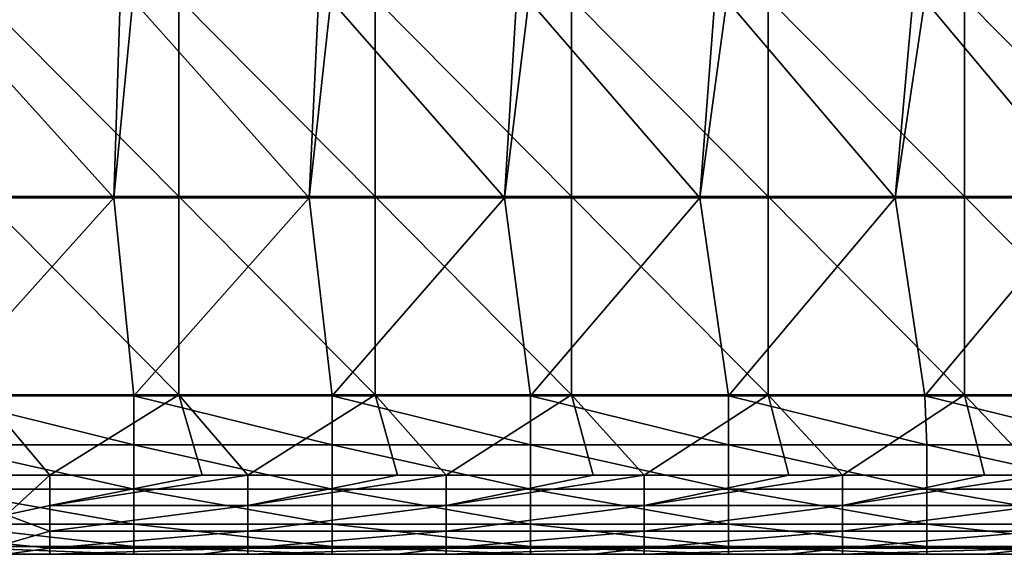
# Model space of a CAD drawing. Units: millimetres. Extents: x -250 to 250, y -33 to 27.
# Drawn here: x -148 to -123, y 0 to 14 of the extents above; entities that cross this region are included whole.
import ezdxf

# ---------------------------------------------------------------- set-up
doc = ezdxf.new("R2010")
doc.units = ezdxf.units.MM
doc.header["$LTSCALE"] = 52.148148
for name, color, linetype in [('1', 7, 'CONTINUOUS'), ('109', 7, 'CONTINUOUS'), ('128', 7, 'CONTINUOUS'), ('5', 7, 'CONTINUOUS'), ('8', 7, 'CONTINUOUS')]:
    doc.layers.add(name, color=color, linetype=linetype)

msp = doc.modelspace()

# ---------------------------------------------------------------- linework, layer by layer
at = {"layer": '1', "linetype": 'Continuous'}
for points in [[(-152.271, 0, -122.115), (-149.975, 0, -126), (-147.279, 0, -122.115), (-152.271, 0, -122.115)], [(-152.271, 0, -122.115), (-147.279, 0, -122.115), (-148.629, 0, -117.11), (-152.271, 0, -122.115)], [(-152.097, 0, -82.075), (-149.558, 0, -87.08), (-147.111, 0, -82.075), (-152.097, 0, -82.075)], [(-152.097, 0, -82.075), (-147.111, 0, -82.075), (-151.006, 0, -77.07), (-152.097, 0, -82.075)], [(-151.61, 0, -107.1), (-151.132, 0, -112.105), (-146.639, 0, -107.1), (-151.61, 0, -107.1)], [(-151.61, 0, -107.1), (-146.639, 0, -107.1), (-151.407, 0, -102.095), (-151.61, 0, -107.1)], [(-151.532, 0, -22.015), (-146.564, 0, -22.015), (-148.191, 0, -22), (-151.532, 0, -22.015)], [(-146.564, 0, -22.015), (-151.532, 0, -22.015), (-148.696, 0, -27.02), (-146.564, 0, -22.015)], [(-151.407, 0, -102.095), (-146.639, 0, -107.1), (-146.443, 0, -102.095), (-151.407, 0, -102.095)], [(-151.407, 0, -102.095), (-146.443, 0, -102.095), (-149.703, 0, -97.09), (-151.407, 0, -102.095)], [(-151.132, 0, -112.105), (-148.629, 0, -117.11), (-146.177, 0, -112.105), (-151.132, 0, -112.105)], [(-151.132, 0, -112.105), (-146.177, 0, -112.105), (-146.639, 0, -107.1), (-151.132, 0, -112.105)], [(-151.006, 0, -77.07), (-147.111, 0, -82.075), (-146.055, 0, -77.07), (-151.006, 0, -77.07)], [(-151.006, 0, -77.07), (-146.055, 0, -77.07), (-149.445, 0, -72.065), (-151.006, 0, -77.07)], [(-149.975, 0, -126), (-144.97, 0, -126), (-147.279, 0, -122.115), (-149.975, 0, -126)], [(-148.484, 0, -92.085), (-149.703, 0, -97.09), (-144.712, 0, -97.09), (-148.484, 0, -92.085)], [(-149.703, 0, -97.09), (-146.443, 0, -102.095), (-144.712, 0, -97.09), (-149.703, 0, -97.09)], [(-149.558, 0, -87.08), (-144.573, 0, -87.08), (-147.111, 0, -82.075), (-149.558, 0, -87.08)], [(-144.573, 0, -87.08), (-149.558, 0, -87.08), (-148.484, 0, -92.085), (-144.573, 0, -87.08)], [(-149.445, 0, -72.065), (-146.055, 0, -77.07), (-144.464, 0, -72.065), (-149.445, 0, -72.065)], [(-149.445, 0, -72.065), (-144.464, 0, -72.065), (-149.052, 0, -67.06), (-149.445, 0, -72.065)], [(-148.822, 0, -62.055), (-149.052, 0, -67.06), (-144.084, 0, -67.06), (-148.822, 0, -62.055)], [(-149.052, 0, -67.06), (-144.464, 0, -72.065), (-144.084, 0, -67.06), (-149.052, 0, -67.06)], [(-148.822, 0, -62.055), (-143.861, 0, -62.055), (-148.696, 0, -57.05), (-148.822, 0, -62.055)], [(-143.861, 0, -62.055), (-148.822, 0, -62.055), (-144.084, 0, -67.06), (-143.861, 0, -62.055)], [(-143.739, 0, -27.02), (-146.564, 0, -22.015), (-148.696, 0, -27.02), (-143.739, 0, -27.02)], [(-143.739, 0, -27.02), (-148.696, 0, -27.02), (-143.739, 0, -32.025), (-143.739, 0, -27.02)], [(-148.696, 0, -27.02), (-148.696, 0, -32.025), (-143.739, 0, -32.025), (-148.696, 0, -27.02)], [(-148.696, 0, -57.05), (-143.861, 0, -62.055), (-143.739, 0, -57.05), (-148.696, 0, -57.05)], [(-148.696, 0, -57.05), (-143.739, 0, -57.05), (-148.696, 0, -52.045), (-148.696, 0, -57.05)], [(-148.696, 0, -52.045), (-143.739, 0, -57.05), (-143.739, 0, -52.045), (-148.696, 0, -52.045)], [(-148.696, 0, -52.045), (-143.739, 0, -52.045), (-148.696, 0, -47.04), (-148.696, 0, -52.045)], [(-148.696, 0, -47.04), (-143.739, 0, -52.045), (-143.739, 0, -47.04), (-148.696, 0, -47.04)], [(-148.696, 0, -47.04), (-143.739, 0, -47.04), (-148.696, 0, -42.035), (-148.696, 0, -47.04)], [(-148.696, 0, -42.035), (-143.739, 0, -47.04), (-143.739, 0, -42.035), (-148.696, 0, -42.035)], [(-148.696, 0, -42.035), (-143.739, 0, -42.035), (-148.696, 0, -37.03), (-148.696, 0, -42.035)], [(-148.696, 0, -37.03), (-143.739, 0, -42.035), (-143.739, 0, -37.03), (-148.696, 0, -37.03)], [(-148.696, 0, -37.03), (-143.739, 0, -37.03), (-148.696, 0, -32.025), (-148.696, 0, -37.03)], [(-148.696, 0, -32.025), (-143.739, 0, -37.03), (-143.739, 0, -32.025), (-148.696, 0, -32.025)], [(-148.629, 0, -117.11), (-147.279, 0, -122.115), (-143.675, 0, -117.11), (-148.629, 0, -117.11)], [(-148.629, 0, -117.11), (-143.675, 0, -117.11), (-146.177, 0, -112.105), (-148.629, 0, -117.11)], [(-143.535, 0, -92.085), (-144.573, 0, -87.08), (-148.484, 0, -92.085), (-143.535, 0, -92.085)], [(-143.535, 0, -92.085), (-148.484, 0, -92.085), (-144.712, 0, -97.09), (-143.535, 0, -92.085)], [(-148.191, 0, -6.99), (-143.252, 0, -6.99), (-148.191, 0, -2), (-148.191, 0, -6.99)], [(-143.252, 0, -6.99), (-148.191, 0, -6.99), (-143.252, 0, -11.995), (-143.252, 0, -6.99)], [(-148.191, 0, -2), (-143.252, 0, -6.99), (-147.099, 0, -2), (-148.191, 0, -2)], [(-148.191, 0, -6.99), (-148.191, 0, -11.995), (-143.252, 0, -11.995), (-148.191, 0, -6.99)], [(-148.191, 0, -22), (-146.564, 0, -22.015), (-148.191, 0, -17), (-148.191, 0, -22)], [(-148.191, 0, -17), (-146.564, 0, -22.015), (-143.252, 0, -17), (-148.191, 0, -17)], [(-148.191, 0, -17), (-143.252, 0, -17), (-148.191, 0, -11.995), (-148.191, 0, -17)], [(-148.191, 0, -11.995), (-143.252, 0, -17), (-143.252, 0, -11.995), (-148.191, 0, -11.995)], [(-147.279, 0, -122.115), (-144.97, 0, -126), (-142.286, 0, -122.115), (-147.279, 0, -122.115)], [(-147.279, 0, -122.115), (-142.286, 0, -122.115), (-143.675, 0, -117.11), (-147.279, 0, -122.115)], [(-147.111, 0, -82.075), (-144.573, 0, -87.08), (-142.124, 0, -82.075), (-147.111, 0, -82.075)], [(-147.111, 0, -82.075), (-142.124, 0, -82.075), (-146.055, 0, -77.07), (-147.111, 0, -82.075)], [(-147.099, 0, -2), (-143.252, 0, -6.99), (-143.252, 0, -2), (-147.099, 0, -2)], [(-146.639, 0, -107.1), (-146.177, 0, -112.105), (-141.669, 0, -107.1), (-146.639, 0, -107.1)], [(-146.639, 0, -107.1), (-141.669, 0, -107.1), (-146.443, 0, -102.095), (-146.639, 0, -107.1)], [(-146.564, 0, -22.015), (-141.596, 0, -22.015), (-143.252, 0, -17), (-146.564, 0, -22.015)], [(-141.596, 0, -22.015), (-146.564, 0, -22.015), (-143.739, 0, -27.02), (-141.596, 0, -22.015)], [(-146.443, 0, -102.095), (-141.669, 0, -107.1), (-141.478, 0, -102.095), (-146.443, 0, -102.095)], [(-146.443, 0, -102.095), (-141.478, 0, -102.095), (-144.712, 0, -97.09), (-146.443, 0, -102.095)], [(-146.177, 0, -112.105), (-143.675, 0, -117.11), (-141.222, 0, -112.105), (-146.177, 0, -112.105)], [(-146.177, 0, -112.105), (-141.222, 0, -112.105), (-141.669, 0, -107.1), (-146.177, 0, -112.105)], [(-146.055, 0, -77.07), (-142.124, 0, -82.075), (-141.104, 0, -77.07), (-146.055, 0, -77.07)], [(-146.055, 0, -77.07), (-141.104, 0, -77.07), (-144.464, 0, -72.065), (-146.055, 0, -77.07)], [(-144.97, 0, -126), (-139.965, 0, -126), (-142.286, 0, -122.115), (-144.97, 0, -126)], [(-143.535, 0, -92.085), (-144.712, 0, -97.09), (-139.722, 0, -97.09), (-143.535, 0, -92.085)], [(-144.712, 0, -97.09), (-141.478, 0, -102.095), (-139.722, 0, -97.09), (-144.712, 0, -97.09)], [(-144.573, 0, -87.08), (-139.588, 0, -87.08), (-142.124, 0, -82.075), (-144.573, 0, -87.08)], [(-139.588, 0, -87.08), (-144.573, 0, -87.08), (-143.535, 0, -92.085), (-139.588, 0, -87.08)], [(-144.464, 0, -72.065), (-141.104, 0, -77.07), (-139.482, 0, -72.065), (-144.464, 0, -72.065)], [(-144.464, 0, -72.065), (-139.482, 0, -72.065), (-144.084, 0, -67.06), (-144.464, 0, -72.065)], [(-143.861, 0, -62.055), (-144.084, 0, -67.06), (-139.116, 0, -67.06), (-143.861, 0, -62.055)], [(-144.084, 0, -67.06), (-139.482, 0, -72.065), (-139.116, 0, -67.06), (-144.084, 0, -67.06)], [(-143.861, 0, -62.055), (-138.9, 0, -62.055), (-143.739, 0, -57.05), (-143.861, 0, -62.055)], [(-138.9, 0, -62.055), (-143.861, 0, -62.055), (-139.116, 0, -67.06), (-138.9, 0, -62.055)], [(-138.783, 0, -27.02), (-141.596, 0, -22.015), (-143.739, 0, -27.02), (-138.783, 0, -27.02)], [(-138.783, 0, -27.02), (-143.739, 0, -27.02), (-138.783, 0, -32.025), (-138.783, 0, -27.02)], [(-143.739, 0, -27.02), (-143.739, 0, -32.025), (-138.783, 0, -32.025), (-143.739, 0, -27.02)], [(-143.739, 0, -57.05), (-138.9, 0, -62.055), (-138.783, 0, -57.05), (-143.739, 0, -57.05)], [(-143.739, 0, -57.05), (-138.783, 0, -57.05), (-143.739, 0, -52.045), (-143.739, 0, -57.05)], [(-143.739, 0, -52.045), (-138.783, 0, -57.05), (-138.783, 0, -52.045), (-143.739, 0, -52.045)], [(-143.739, 0, -52.045), (-138.783, 0, -52.045), (-143.739, 0, -47.04), (-143.739, 0, -52.045)], [(-143.739, 0, -47.04), (-138.783, 0, -52.045), (-138.783, 0, -47.04), (-143.739, 0, -47.04)], [(-143.739, 0, -47.04), (-138.783, 0, -47.04), (-143.739, 0, -42.035), (-143.739, 0, -47.04)], [(-143.739, 0, -42.035), (-138.783, 0, -47.04), (-138.783, 0, -42.035), (-143.739, 0, -42.035)], [(-143.739, 0, -42.035), (-138.783, 0, -42.035), (-143.739, 0, -37.03), (-143.739, 0, -42.035)], [(-143.739, 0, -37.03), (-138.783, 0, -42.035), (-138.783, 0, -37.03), (-143.739, 0, -37.03)], [(-143.739, 0, -37.03), (-138.783, 0, -37.03), (-143.739, 0, -32.025), (-143.739, 0, -37.03)], [(-143.739, 0, -32.025), (-138.783, 0, -37.03), (-138.783, 0, -32.025), (-143.739, 0, -32.025)], [(-143.675, 0, -117.11), (-142.286, 0, -122.115), (-138.721, 0, -117.11), (-143.675, 0, -117.11)], [(-143.675, 0, -117.11), (-138.721, 0, -117.11), (-141.222, 0, -112.105), (-143.675, 0, -117.11)], [(-138.585, 0, -92.085), (-139.588, 0, -87.08), (-143.535, 0, -92.085), (-138.585, 0, -92.085)], [(-138.585, 0, -92.085), (-143.535, 0, -92.085), (-139.722, 0, -97.09), (-138.585, 0, -92.085)], [(-143.252, 0, -6.99), (-138.312, 0, -6.99), (-143.252, 0, -2), (-143.252, 0, -6.99)], [(-138.312, 0, -6.99), (-143.252, 0, -6.99), (-138.312, 0, -11.995), (-138.312, 0, -6.99)], [(-143.252, 0, -2), (-138.312, 0, -6.99), (-142.094, 0, -2), (-143.252, 0, -2)], [(-143.252, 0, -6.99), (-143.252, 0, -11.995), (-138.312, 0, -11.995), (-143.252, 0, -6.99)], [(-143.252, 0, -17), (-141.596, 0, -22.015), (-138.312, 0, -17), (-143.252, 0, -17)], [(-143.252, 0, -17), (-138.312, 0, -17), (-143.252, 0, -11.995), (-143.252, 0, -17)], [(-143.252, 0, -11.995), (-138.312, 0, -17), (-138.312, 0, -11.995), (-143.252, 0, -11.995)], [(-142.286, 0, -122.115), (-139.965, 0, -126), (-137.294, 0, -122.115), (-142.286, 0, -122.115)], [(-142.286, 0, -122.115), (-137.294, 0, -122.115), (-138.721, 0, -117.11), (-142.286, 0, -122.115)], [(-142.124, 0, -82.075), (-139.588, 0, -87.08), (-137.137, 0, -82.075), (-142.124, 0, -82.075)], [(-142.124, 0, -82.075), (-137.137, 0, -82.075), (-141.104, 0, -77.07), (-142.124, 0, -82.075)], [(-142.094, 0, -2), (-138.312, 0, -6.99), (-138.312, 0, -2), (-142.094, 0, -2)], [(-141.669, 0, -107.1), (-141.222, 0, -112.105), (-136.698, 0, -107.1), (-141.669, 0, -107.1)], [(-141.669, 0, -107.1), (-136.698, 0, -107.1), (-141.478, 0, -102.095), (-141.669, 0, -107.1)], [(-141.596, 0, -22.015), (-136.627, 0, -22.015), (-138.312, 0, -17), (-141.596, 0, -22.015)], [(-136.627, 0, -22.015), (-141.596, 0, -22.015), (-138.783, 0, -27.02), (-136.627, 0, -22.015)], [(-141.478, 0, -102.095), (-136.698, 0, -107.1), (-136.514, 0, -102.095), (-141.478, 0, -102.095)], [(-141.478, 0, -102.095), (-136.514, 0, -102.095), (-139.722, 0, -97.09), (-141.478, 0, -102.095)], [(-141.222, 0, -112.105), (-138.721, 0, -117.11), (-136.267, 0, -112.105), (-141.222, 0, -112.105)], [(-141.222, 0, -112.105), (-136.267, 0, -112.105), (-136.698, 0, -107.1), (-141.222, 0, -112.105)], [(-141.104, 0, -77.07), (-137.137, 0, -82.075), (-136.153, 0, -77.07), (-141.104, 0, -77.07)], [(-141.104, 0, -77.07), (-136.153, 0, -77.07), (-139.482, 0, -72.065), (-141.104, 0, -77.07)], [(-139.965, 0, -126), (-134.96, 0, -126), (-137.294, 0, -122.115), (-139.965, 0, -126)], [(-138.585, 0, -92.085), (-139.722, 0, -97.09), (-134.732, 0, -97.09), (-138.585, 0, -92.085)], [(-139.722, 0, -97.09), (-136.514, 0, -102.095), (-134.732, 0, -97.09), (-139.722, 0, -97.09)], [(-139.588, 0, -87.08), (-134.602, 0, -87.08), (-137.137, 0, -82.075), (-139.588, 0, -87.08)], [(-134.602, 0, -87.08), (-139.588, 0, -87.08), (-138.585, 0, -92.085), (-134.602, 0, -87.08)], [(-139.482, 0, -72.065), (-136.153, 0, -77.07), (-134.501, 0, -72.065), (-139.482, 0, -72.065)], [(-139.482, 0, -72.065), (-134.501, 0, -72.065), (-139.116, 0, -67.06), (-139.482, 0, -72.065)], [(-138.9, 0, -62.055), (-139.116, 0, -67.06), (-134.147, 0, -67.06), (-138.9, 0, -62.055)], [(-139.116, 0, -67.06), (-134.501, 0, -72.065), (-134.147, 0, -67.06), (-139.116, 0, -67.06)], [(-138.9, 0, -62.055), (-133.939, 0, -62.055), (-138.783, 0, -57.05), (-138.9, 0, -62.055)], [(-133.939, 0, -62.055), (-138.9, 0, -62.055), (-134.147, 0, -67.06), (-133.939, 0, -62.055)], [(-133.826, 0, -27.02), (-136.627, 0, -22.015), (-138.783, 0, -27.02), (-133.826, 0, -27.02)], [(-133.826, 0, -27.02), (-138.783, 0, -27.02), (-133.826, 0, -32.025), (-133.826, 0, -27.02)], [(-138.783, 0, -27.02), (-138.783, 0, -32.025), (-133.826, 0, -32.025), (-138.783, 0, -27.02)], [(-138.783, 0, -57.05), (-133.939, 0, -62.055), (-133.826, 0, -57.05), (-138.783, 0, -57.05)], [(-138.783, 0, -57.05), (-133.826, 0, -57.05), (-138.783, 0, -52.045), (-138.783, 0, -57.05)], [(-138.783, 0, -52.045), (-133.826, 0, -57.05), (-133.826, 0, -52.045), (-138.783, 0, -52.045)], [(-138.783, 0, -52.045), (-133.826, 0, -52.045), (-138.783, 0, -47.04), (-138.783, 0, -52.045)], [(-138.783, 0, -47.04), (-133.826, 0, -52.045), (-133.826, 0, -47.04), (-138.783, 0, -47.04)], [(-138.783, 0, -47.04), (-133.826, 0, -47.04), (-138.783, 0, -42.035), (-138.783, 0, -47.04)], [(-138.783, 0, -42.035), (-133.826, 0, -47.04), (-133.826, 0, -42.035), (-138.783, 0, -42.035)], [(-138.783, 0, -42.035), (-133.826, 0, -42.035), (-138.783, 0, -37.03), (-138.783, 0, -42.035)], [(-138.783, 0, -37.03), (-133.826, 0, -42.035), (-133.826, 0, -37.03), (-138.783, 0, -37.03)], [(-138.783, 0, -37.03), (-133.826, 0, -37.03), (-138.783, 0, -32.025), (-138.783, 0, -37.03)], [(-138.783, 0, -32.025), (-133.826, 0, -37.03), (-133.826, 0, -32.025), (-138.783, 0, -32.025)], [(-138.721, 0, -117.11), (-137.294, 0, -122.115), (-133.766, 0, -117.11), (-138.721, 0, -117.11)], [(-138.721, 0, -117.11), (-133.766, 0, -117.11), (-136.267, 0, -112.105), (-138.721, 0, -117.11)], [(-133.636, 0, -92.085), (-134.602, 0, -87.08), (-138.585, 0, -92.085), (-133.636, 0, -92.085)], [(-133.636, 0, -92.085), (-138.585, 0, -92.085), (-134.732, 0, -97.09), (-133.636, 0, -92.085)], [(-138.312, 0, -6.99), (-133.372, 0, -6.99), (-138.312, 0, -2), (-138.312, 0, -6.99)], [(-133.372, 0, -6.99), (-138.312, 0, -6.99), (-133.372, 0, -11.995), (-133.372, 0, -6.99)], [(-138.312, 0, -2), (-133.372, 0, -6.99), (-137.089, 0, -2), (-138.312, 0, -2)], [(-138.312, 0, -6.99), (-138.312, 0, -11.995), (-133.372, 0, -11.995), (-138.312, 0, -6.99)], [(-138.312, 0, -17), (-136.627, 0, -22.015), (-133.372, 0, -17), (-138.312, 0, -17)], [(-138.312, 0, -17), (-133.372, 0, -17), (-138.312, 0, -11.995), (-138.312, 0, -17)], [(-138.312, 0, -11.995), (-133.372, 0, -17), (-133.372, 0, -11.995), (-138.312, 0, -11.995)], [(-137.294, 0, -122.115), (-134.96, 0, -126), (-132.301, 0, -122.115), (-137.294, 0, -122.115)], [(-137.294, 0, -122.115), (-132.301, 0, -122.115), (-133.766, 0, -117.11), (-137.294, 0, -122.115)], [(-137.137, 0, -82.075), (-134.602, 0, -87.08), (-132.15, 0, -82.075), (-137.137, 0, -82.075)], [(-137.137, 0, -82.075), (-132.15, 0, -82.075), (-136.153, 0, -77.07), (-137.137, 0, -82.075)], [(-137.089, 0, -2), (-133.372, 0, -6.99), (-133.372, 0, -2), (-137.089, 0, -2)], [(-136.698, 0, -107.1), (-136.267, 0, -112.105), (-131.727, 0, -107.1), (-136.698, 0, -107.1)], [(-136.698, 0, -107.1), (-131.727, 0, -107.1), (-136.514, 0, -102.095), (-136.698, 0, -107.1)], [(-136.627, 0, -22.015), (-131.659, 0, -22.015), (-133.372, 0, -17), (-136.627, 0, -22.015)], [(-131.659, 0, -22.015), (-136.627, 0, -22.015), (-133.826, 0, -27.02), (-131.659, 0, -22.015)], [(-136.514, 0, -102.095), (-131.727, 0, -107.1), (-131.55, 0, -102.095), (-136.514, 0, -102.095)], [(-136.514, 0, -102.095), (-131.55, 0, -102.095), (-134.732, 0, -97.09), (-136.514, 0, -102.095)], [(-136.267, 0, -112.105), (-133.766, 0, -117.11), (-131.312, 0, -112.105), (-136.267, 0, -112.105)], [(-136.267, 0, -112.105), (-131.312, 0, -112.105), (-131.727, 0, -107.1), (-136.267, 0, -112.105)], [(-136.153, 0, -77.07), (-132.15, 0, -82.075), (-131.202, 0, -77.07), (-136.153, 0, -77.07)], [(-136.153, 0, -77.07), (-131.202, 0, -77.07), (-134.501, 0, -72.065), (-136.153, 0, -77.07)], [(-134.96, 0, -126), (-129.955, 0, -126), (-132.301, 0, -122.115), (-134.96, 0, -126)], [(-133.636, 0, -92.085), (-134.732, 0, -97.09), (-129.742, 0, -97.09), (-133.636, 0, -92.085)], [(-134.732, 0, -97.09), (-131.55, 0, -102.095), (-129.742, 0, -97.09), (-134.732, 0, -97.09)], [(-134.602, 0, -87.08), (-129.617, 0, -87.08), (-132.15, 0, -82.075), (-134.602, 0, -87.08)], [(-129.617, 0, -87.08), (-134.602, 0, -87.08), (-133.636, 0, -92.085), (-129.617, 0, -87.08)], [(-134.501, 0, -72.065), (-131.202, 0, -77.07), (-129.519, 0, -72.065), (-134.501, 0, -72.065)], [(-134.501, 0, -72.065), (-129.519, 0, -72.065), (-134.147, 0, -67.06), (-134.501, 0, -72.065)], [(-133.939, 0, -62.055), (-134.147, 0, -67.06), (-129.179, 0, -67.06), (-133.939, 0, -62.055)], [(-134.147, 0, -67.06), (-129.519, 0, -72.065), (-129.179, 0, -67.06), (-134.147, 0, -67.06)], [(-133.939, 0, -62.055), (-128.979, 0, -62.055), (-133.826, 0, -57.05), (-133.939, 0, -62.055)], [(-128.979, 0, -62.055), (-133.939, 0, -62.055), (-129.179, 0, -67.06), (-128.979, 0, -62.055)], [(-128.87, 0, -27.02), (-131.659, 0, -22.015), (-133.826, 0, -27.02), (-128.87, 0, -27.02)], [(-128.87, 0, -27.02), (-133.826, 0, -27.02), (-128.87, 0, -32.025), (-128.87, 0, -27.02)], [(-133.826, 0, -27.02), (-133.826, 0, -32.025), (-128.87, 0, -32.025), (-133.826, 0, -27.02)], [(-133.826, 0, -57.05), (-128.979, 0, -62.055), (-128.87, 0, -57.05), (-133.826, 0, -57.05)], [(-133.826, 0, -57.05), (-128.87, 0, -57.05), (-133.826, 0, -52.045), (-133.826, 0, -57.05)], [(-133.826, 0, -52.045), (-128.87, 0, -57.05), (-128.87, 0, -52.045), (-133.826, 0, -52.045)], [(-133.826, 0, -52.045), (-128.87, 0, -52.045), (-133.826, 0, -47.04), (-133.826, 0, -52.045)], [(-133.826, 0, -47.04), (-128.87, 0, -52.045), (-128.87, 0, -47.04), (-133.826, 0, -47.04)], [(-133.826, 0, -47.04), (-128.87, 0, -47.04), (-133.826, 0, -42.035), (-133.826, 0, -47.04)], [(-133.826, 0, -42.035), (-128.87, 0, -47.04), (-128.87, 0, -42.035), (-133.826, 0, -42.035)], [(-133.826, 0, -42.035), (-128.87, 0, -42.035), (-133.826, 0, -37.03), (-133.826, 0, -42.035)], [(-133.826, 0, -37.03), (-128.87, 0, -42.035), (-128.87, 0, -37.03), (-133.826, 0, -37.03)], [(-133.826, 0, -37.03), (-128.87, 0, -37.03), (-133.826, 0, -32.025), (-133.826, 0, -37.03)], [(-133.826, 0, -32.025), (-128.87, 0, -37.03), (-128.87, 0, -32.025), (-133.826, 0, -32.025)], [(-133.766, 0, -117.11), (-132.301, 0, -122.115), (-128.812, 0, -117.11), (-133.766, 0, -117.11)], [(-133.766, 0, -117.11), (-128.812, 0, -117.11), (-131.312, 0, -112.105), (-133.766, 0, -117.11)], [(-128.686, 0, -92.085), (-129.617, 0, -87.08), (-133.636, 0, -92.085), (-128.686, 0, -92.085)], [(-128.686, 0, -92.085), (-133.636, 0, -92.085), (-129.742, 0, -97.09), (-128.686, 0, -92.085)], [(-133.372, 0, -6.99), (-128.433, 0, -6.991), (-133.372, 0, -2), (-133.372, 0, -6.99)], [(-128.433, 0, -6.991), (-133.372, 0, -6.99), (-128.433, 0, -11.996), (-128.433, 0, -6.991)], [(-133.372, 0, -2), (-128.433, 0, -6.991), (-132.084, 0, -2), (-133.372, 0, -2)], [(-133.372, 0, -6.99), (-133.372, 0, -11.995), (-128.433, 0, -11.996), (-133.372, 0, -6.99)], [(-133.372, 0, -17), (-131.659, 0, -22.015), (-128.433, 0, -17.001), (-133.372, 0, -17)], [(-133.372, 0, -17), (-128.433, 0, -17.001), (-133.372, 0, -11.995), (-133.372, 0, -17)], [(-133.372, 0, -11.995), (-128.433, 0, -17.001), (-128.433, 0, -11.996), (-133.372, 0, -11.995)], [(-132.301, 0, -122.115), (-129.955, 0, -126), (-127.309, 0, -122.115), (-132.301, 0, -122.115)], [(-132.301, 0, -122.115), (-127.309, 0, -122.115), (-128.812, 0, -117.11), (-132.301, 0, -122.115)], [(-132.15, 0, -82.075), (-129.617, 0, -87.08), (-127.163, 0, -82.075), (-132.15, 0, -82.075)], [(-132.15, 0, -82.075), (-127.163, 0, -82.075), (-131.202, 0, -77.07), (-132.15, 0, -82.075)], [(-132.084, 0, -2), (-128.433, 0, -6.991), (-128.433, 0, -2), (-132.084, 0, -2)], [(-131.727, 0, -107.1), (-131.312, 0, -112.105), (-126.756, 0, -107.1), (-131.727, 0, -107.1)], [(-131.727, 0, -107.1), (-126.756, 0, -107.1), (-131.55, 0, -102.095), (-131.727, 0, -107.1)], [(-131.659, 0, -22.015), (-126.691, 0, -22.015), (-128.433, 0, -17.001), (-131.659, 0, -22.015)], [(-126.691, 0, -22.015), (-131.659, 0, -22.015), (-128.87, 0, -27.02), (-126.691, 0, -22.015)], [(-131.55, 0, -102.095), (-126.756, 0, -107.1), (-126.586, 0, -102.095), (-131.55, 0, -102.095)], [(-131.55, 0, -102.095), (-126.586, 0, -102.095), (-129.742, 0, -97.09), (-131.55, 0, -102.095)], [(-131.312, 0, -112.105), (-128.812, 0, -117.11), (-126.357, 0, -112.105), (-131.312, 0, -112.105)], [(-131.312, 0, -112.105), (-126.357, 0, -112.105), (-126.756, 0, -107.1), (-131.312, 0, -112.105)], [(-131.202, 0, -77.07), (-127.163, 0, -82.075), (-126.251, 0, -77.07), (-131.202, 0, -77.07)], [(-131.202, 0, -77.07), (-126.251, 0, -77.07), (-129.519, 0, -72.065), (-131.202, 0, -77.07)], [(-129.955, 0, -126), (-124.95, 0, -126), (-127.309, 0, -122.115), (-129.955, 0, -126)], [(-128.686, 0, -92.085), (-129.742, 0, -97.09), (-124.752, 0, -97.09), (-128.686, 0, -92.085)], [(-129.742, 0, -97.09), (-126.586, 0, -102.095), (-124.752, 0, -97.09), (-129.742, 0, -97.09)], [(-129.617, 0, -87.08), (-124.632, 0, -87.08), (-127.163, 0, -82.075), (-129.617, 0, -87.08)], [(-124.632, 0, -87.08), (-129.617, 0, -87.08), (-128.686, 0, -92.085), (-124.632, 0, -87.08)], [(-129.519, 0, -72.065), (-126.251, 0, -77.07), (-124.538, 0, -72.065), (-129.519, 0, -72.065)], [(-129.519, 0, -72.065), (-124.538, 0, -72.065), (-129.179, 0, -67.06), (-129.519, 0, -72.065)], [(-128.979, 0, -62.055), (-129.179, 0, -67.06), (-124.21, 0, -67.06), (-128.979, 0, -62.055)], [(-129.179, 0, -67.06), (-124.538, 0, -72.065), (-124.21, 0, -67.06), (-129.179, 0, -67.06)], [(-128.979, 0, -62.055), (-124.018, 0, -62.055), (-128.87, 0, -57.05), (-128.979, 0, -62.055)], [(-124.018, 0, -62.055), (-128.979, 0, -62.055), (-124.21, 0, -67.06), (-124.018, 0, -62.055)], [(-123.913, 0, -27.02), (-126.691, 0, -22.015), (-128.87, 0, -27.02), (-123.913, 0, -27.02)], [(-123.913, 0, -27.02), (-128.87, 0, -27.02), (-123.913, 0, -32.025), (-123.913, 0, -27.02)], [(-128.87, 0, -27.02), (-128.87, 0, -32.025), (-123.913, 0, -32.025), (-128.87, 0, -27.02)], [(-128.87, 0, -57.05), (-124.018, 0, -62.055), (-123.913, 0, -57.05), (-128.87, 0, -57.05)], [(-128.87, 0, -57.05), (-123.913, 0, -57.05), (-128.87, 0, -52.045), (-128.87, 0, -57.05)], [(-128.87, 0, -52.045), (-123.913, 0, -57.05), (-123.913, 0, -52.045), (-128.87, 0, -52.045)], [(-128.87, 0, -52.045), (-123.913, 0, -52.045), (-128.87, 0, -47.04), (-128.87, 0, -52.045)], [(-128.87, 0, -47.04), (-123.913, 0, -52.045), (-123.913, 0, -47.04), (-128.87, 0, -47.04)], [(-128.87, 0, -47.04), (-123.913, 0, -47.04), (-128.87, 0, -42.035), (-128.87, 0, -47.04)], [(-128.87, 0, -42.035), (-123.913, 0, -47.04), (-123.913, 0, -42.035), (-128.87, 0, -42.035)], [(-128.87, 0, -42.035), (-123.913, 0, -42.035), (-128.87, 0, -37.03), (-128.87, 0, -42.035)], [(-128.87, 0, -37.03), (-123.913, 0, -42.035), (-123.913, 0, -37.03), (-128.87, 0, -37.03)], [(-128.87, 0, -37.03), (-123.913, 0, -37.03), (-128.87, 0, -32.025), (-128.87, 0, -37.03)], [(-128.87, 0, -32.025), (-123.913, 0, -37.03), (-123.913, 0, -32.025), (-128.87, 0, -32.025)], [(-128.812, 0, -117.11), (-127.309, 0, -122.115), (-123.858, 0, -117.11), (-128.812, 0, -117.11)], [(-128.812, 0, -117.11), (-123.858, 0, -117.11), (-126.357, 0, -112.105), (-128.812, 0, -117.11)], [(-123.737, 0, -92.085), (-124.632, 0, -87.08), (-128.686, 0, -92.085), (-123.737, 0, -92.085)], [(-123.737, 0, -92.085), (-128.686, 0, -92.085), (-124.752, 0, -97.09), (-123.737, 0, -92.085)], [(-128.433, 0, -6.991), (-123.493, 0, -6.991), (-128.433, 0, -2), (-128.433, 0, -6.991)], [(-123.493, 0, -6.991), (-128.433, 0, -6.991), (-123.493, 0, -11.996), (-123.493, 0, -6.991)], [(-128.433, 0, -2), (-123.493, 0, -6.991), (-127.079, 0, -2), (-128.433, 0, -2)], [(-128.433, 0, -6.991), (-128.433, 0, -11.996), (-123.493, 0, -11.996), (-128.433, 0, -6.991)], [(-128.433, 0, -17.001), (-126.691, 0, -22.015), (-123.493, 0, -17.001), (-128.433, 0, -17.001)], [(-128.433, 0, -17.001), (-123.493, 0, -17.001), (-128.433, 0, -11.996), (-128.433, 0, -17.001)], [(-128.433, 0, -11.996), (-123.493, 0, -17.001), (-123.493, 0, -11.996), (-128.433, 0, -11.996)], [(-127.309, 0, -122.115), (-124.95, 0, -126), (-122.316, 0, -122.115), (-127.309, 0, -122.115)], [(-127.309, 0, -122.115), (-122.316, 0, -122.115), (-123.858, 0, -117.11), (-127.309, 0, -122.115)], [(-127.163, 0, -82.075), (-124.632, 0, -87.08), (-122.177, 0, -82.075), (-127.163, 0, -82.075)], [(-127.163, 0, -82.075), (-122.177, 0, -82.075), (-126.251, 0, -77.07), (-127.163, 0, -82.075)], [(-127.079, 0, -2), (-123.493, 0, -6.991), (-123.493, 0, -2), (-127.079, 0, -2)], [(-126.756, 0, -107.1), (-126.357, 0, -112.105), (-121.785, 0, -107.1), (-126.756, 0, -107.1)], [(-126.756, 0, -107.1), (-121.785, 0, -107.1), (-126.586, 0, -102.095), (-126.756, 0, -107.1)], [(-126.691, 0, -22.015), (-121.722, 0, -22.015), (-123.493, 0, -17.001), (-126.691, 0, -22.015)], [(-121.722, 0, -22.015), (-126.691, 0, -22.015), (-123.913, 0, -27.02), (-121.722, 0, -22.015)], [(-126.586, 0, -102.095), (-121.785, 0, -107.1), (-121.622, 0, -102.095), (-126.586, 0, -102.095)], [(-126.586, 0, -102.095), (-121.622, 0, -102.095), (-124.752, 0, -97.09), (-126.586, 0, -102.095)], [(-126.357, 0, -112.105), (-123.858, 0, -117.11), (-121.401, 0, -112.105), (-126.357, 0, -112.105)], [(-126.357, 0, -112.105), (-121.401, 0, -112.105), (-121.785, 0, -107.1), (-126.357, 0, -112.105)], [(-126.251, 0, -77.07), (-122.177, 0, -82.075), (-121.3, 0, -77.07), (-126.251, 0, -77.07)], [(-126.251, 0, -77.07), (-121.3, 0, -77.07), (-124.538, 0, -72.065), (-126.251, 0, -77.07)], [(-124.95, 0, -126), (-119.945, 0, -126), (-122.316, 0, -122.115), (-124.95, 0, -126)], [(-123.737, 0, -92.085), (-124.752, 0, -97.09), (-119.762, 0, -97.09), (-123.737, 0, -92.085)], [(-124.752, 0, -97.09), (-121.622, 0, -102.095), (-119.762, 0, -97.09), (-124.752, 0, -97.09)], [(-124.632, 0, -87.08), (-119.647, 0, -87.08), (-122.177, 0, -82.075), (-124.632, 0, -87.08)], [(-119.647, 0, -87.08), (-124.632, 0, -87.08), (-123.737, 0, -92.085), (-119.647, 0, -87.08)], [(-124.538, 0, -72.065), (-121.3, 0, -77.07), (-119.556, 0, -72.065), (-124.538, 0, -72.065)], [(-124.538, 0, -72.065), (-119.556, 0, -72.065), (-124.21, 0, -67.06), (-124.538, 0, -72.065)], [(-124.018, 0, -62.055), (-124.21, 0, -67.06), (-119.242, 0, -67.06), (-124.018, 0, -62.055)], [(-124.21, 0, -67.06), (-119.556, 0, -72.065), (-119.242, 0, -67.06), (-124.21, 0, -67.06)], [(-124.018, 0, -62.055), (-119.057, 0, -62.055), (-123.913, 0, -57.05), (-124.018, 0, -62.055)], [(-119.057, 0, -62.055), (-124.018, 0, -62.055), (-119.242, 0, -67.06), (-119.057, 0, -62.055)], [(-118.957, 0, -27.02), (-121.722, 0, -22.015), (-123.913, 0, -27.02), (-118.957, 0, -27.02)], [(-118.957, 0, -27.02), (-123.913, 0, -27.02), (-118.957, 0, -32.025), (-118.957, 0, -27.02)], [(-123.913, 0, -27.02), (-123.913, 0, -32.025), (-118.957, 0, -32.025), (-123.913, 0, -27.02)], [(-123.913, 0, -57.05), (-119.057, 0, -62.055), (-118.957, 0, -57.05), (-123.913, 0, -57.05)], [(-123.913, 0, -57.05), (-118.957, 0, -57.05), (-123.913, 0, -52.045), (-123.913, 0, -57.05)], [(-123.913, 0, -52.045), (-118.957, 0, -57.05), (-118.957, 0, -52.045), (-123.913, 0, -52.045)], [(-123.913, 0, -52.045), (-118.957, 0, -52.045), (-123.913, 0, -47.04), (-123.913, 0, -52.045)], [(-123.913, 0, -47.04), (-118.957, 0, -52.045), (-118.957, 0, -47.04), (-123.913, 0, -47.04)], [(-123.913, 0, -47.04), (-118.957, 0, -47.04), (-123.913, 0, -42.035), (-123.913, 0, -47.04)], [(-123.913, 0, -42.035), (-118.957, 0, -47.04), (-118.957, 0, -42.035), (-123.913, 0, -42.035)], [(-123.913, 0, -42.035), (-118.957, 0, -42.035), (-123.913, 0, -37.03), (-123.913, 0, -42.035)], [(-123.913, 0, -37.03), (-118.957, 0, -42.035), (-118.957, 0, -37.03), (-123.913, 0, -37.03)], [(-123.913, 0, -37.03), (-118.957, 0, -37.03), (-123.913, 0, -32.025), (-123.913, 0, -37.03)], [(-123.913, 0, -32.025), (-118.957, 0, -37.03), (-118.957, 0, -32.025), (-123.913, 0, -32.025)], [(-123.858, 0, -117.11), (-122.316, 0, -122.115), (-118.903, 0, -117.11), (-123.858, 0, -117.11)], [(-123.858, 0, -117.11), (-118.903, 0, -117.11), (-121.401, 0, -112.105), (-123.858, 0, -117.11)], [(-118.788, 0, -92.085), (-119.647, 0, -87.08), (-123.737, 0, -92.085), (-118.788, 0, -92.085)], [(-118.788, 0, -92.085), (-123.737, 0, -92.085), (-119.762, 0, -97.09), (-118.788, 0, -92.085)], [(-123.493, 0, -6.991), (-118.553, 0, -6.991), (-123.493, 0, -2), (-123.493, 0, -6.991)], [(-118.553, 0, -6.991), (-123.493, 0, -6.991), (-118.553, 0, -11.996), (-118.553, 0, -6.991)], [(-123.493, 0, -2), (-118.553, 0, -6.991), (-122.074, 0, -2), (-123.493, 0, -2)], [(-123.493, 0, -6.991), (-123.493, 0, -11.996), (-118.553, 0, -11.996), (-123.493, 0, -6.991)], [(-123.493, 0, -17.001), (-121.722, 0, -22.015), (-118.553, 0, -17.001), (-123.493, 0, -17.001)], [(-123.493, 0, -17.001), (-118.553, 0, -17.001), (-123.493, 0, -11.996), (-123.493, 0, -17.001)], [(-123.493, 0, -11.996), (-118.553, 0, -17.001), (-118.553, 0, -11.996), (-123.493, 0, -11.996)]]:
    msp.add_3dface(points, dxfattribs=at)
at = {"layer": '109', "linetype": 'Continuous'}
for points in [[(-149.975, 4, -130), (-144.97, 4, -130), (-144.97, 2.764, -129.804), (-149.975, 4, -130)], [(-149.975, 2.764, -129.804), (-149.975, 4, -130), (-144.97, 2.764, -129.804), (-149.975, 2.764, -129.804)], [(-144.97, 4, -130), (-139.965, 4, -130), (-139.965, 2.764, -129.804), (-144.97, 4, -130)], [(-144.97, 2.764, -129.804), (-144.97, 4, -130), (-139.965, 2.764, -129.804), (-144.97, 2.764, -129.804)], [(-139.965, 4, -130), (-134.96, 4, -130), (-134.96, 2.764, -129.804), (-139.965, 4, -130)], [(-139.965, 2.764, -129.804), (-139.965, 4, -130), (-134.96, 2.764, -129.804), (-139.965, 2.764, -129.804)], [(-134.96, 4, -130), (-129.955, 4, -130), (-129.955, 2.764, -129.804), (-134.96, 4, -130)], [(-134.96, 2.764, -129.804), (-134.96, 4, -130), (-129.955, 2.764, -129.804), (-134.96, 2.764, -129.804)], [(-129.955, 4, -130), (-125, 4, -130), (-124.95, 2.764, -129.804), (-129.955, 4, -130)], [(-129.955, 2.764, -129.804), (-129.955, 4, -130), (-124.95, 2.764, -129.804), (-129.955, 2.764, -129.804)], [(-125, 4, -130), (-120, 4, -130), (-119.945, 2.764, -129.804), (-125, 4, -130)], [(-124.95, 2.764, -129.804), (-125, 4, -130), (-119.945, 2.764, -129.804), (-124.95, 2.764, -129.804)], [(-149.975, 1.649, -129.236), (-149.975, 2.764, -129.804), (-144.97, 1.649, -129.236), (-149.975, 1.649, -129.236)], [(-144.97, 1.649, -129.236), (-149.975, 2.764, -129.804), (-144.97, 2.764, -129.804), (-144.97, 1.649, -129.236)], [(-144.97, 1.649, -129.236), (-144.97, 2.764, -129.804), (-139.965, 1.649, -129.236), (-144.97, 1.649, -129.236)], [(-139.965, 1.649, -129.236), (-144.97, 2.764, -129.804), (-139.965, 2.764, -129.804), (-139.965, 1.649, -129.236)], [(-139.965, 1.649, -129.236), (-139.965, 2.764, -129.804), (-134.96, 1.649, -129.236), (-139.965, 1.649, -129.236)], [(-134.96, 1.649, -129.236), (-139.965, 2.764, -129.804), (-134.96, 2.764, -129.804), (-134.96, 1.649, -129.236)], [(-134.96, 1.649, -129.236), (-134.96, 2.764, -129.804), (-129.955, 1.649, -129.236), (-134.96, 1.649, -129.236)], [(-129.955, 1.649, -129.236), (-134.96, 2.764, -129.804), (-129.955, 2.764, -129.804), (-129.955, 1.649, -129.236)], [(-129.955, 1.649, -129.236), (-129.955, 2.764, -129.804), (-124.95, 1.649, -129.236), (-129.955, 1.649, -129.236)], [(-124.95, 1.649, -129.236), (-129.955, 2.764, -129.804), (-124.95, 2.764, -129.804), (-124.95, 1.649, -129.236)], [(-124.95, 1.649, -129.236), (-124.95, 2.764, -129.804), (-119.945, 1.649, -129.236), (-124.95, 1.649, -129.236)], [(-119.945, 1.649, -129.236), (-124.95, 2.764, -129.804), (-119.945, 2.764, -129.804), (-119.945, 1.649, -129.236)], [(-149.975, 0.764, -128.351), (-149.975, 1.649, -129.236), (-144.97, 0.764, -128.351), (-149.975, 0.764, -128.351)], [(-144.97, 0.764, -128.351), (-149.975, 1.649, -129.236), (-144.97, 1.649, -129.236), (-144.97, 0.764, -128.351)], [(-144.97, 0.764, -128.351), (-144.97, 1.649, -129.236), (-139.965, 0.764, -128.351), (-144.97, 0.764, -128.351)], [(-139.965, 0.764, -128.351), (-144.97, 1.649, -129.236), (-139.965, 1.649, -129.236), (-139.965, 0.764, -128.351)], [(-139.965, 0.764, -128.351), (-139.965, 1.649, -129.236), (-134.96, 0.764, -128.351), (-139.965, 0.764, -128.351)], [(-134.96, 0.764, -128.351), (-139.965, 1.649, -129.236), (-134.96, 1.649, -129.236), (-134.96, 0.764, -128.351)], [(-134.96, 0.764, -128.351), (-134.96, 1.649, -129.236), (-129.955, 0.764, -128.351), (-134.96, 0.764, -128.351)], [(-129.955, 0.764, -128.351), (-134.96, 1.649, -129.236), (-129.955, 1.649, -129.236), (-129.955, 0.764, -128.351)], [(-129.955, 0.764, -128.351), (-129.955, 1.649, -129.236), (-124.95, 0.764, -128.351), (-129.955, 0.764, -128.351)], [(-124.95, 0.764, -128.351), (-129.955, 1.649, -129.236), (-124.95, 1.649, -129.236), (-124.95, 0.764, -128.351)], [(-124.95, 0.764, -128.351), (-124.95, 1.649, -129.236), (-119.945, 0.764, -128.351), (-124.95, 0.764, -128.351)], [(-119.945, 0.764, -128.351), (-124.95, 1.649, -129.236), (-119.945, 1.649, -129.236), (-119.945, 0.764, -128.351)], [(-149.975, 0.196, -127.236), (-149.975, 0.764, -128.351), (-144.97, 0.196, -127.236), (-149.975, 0.196, -127.236)], [(-144.97, 0.196, -127.236), (-149.975, 0.764, -128.351), (-144.97, 0.764, -128.351), (-144.97, 0.196, -127.236)], [(-144.97, 0.196, -127.236), (-144.97, 0.764, -128.351), (-139.965, 0.196, -127.236), (-144.97, 0.196, -127.236)], [(-139.965, 0.196, -127.236), (-144.97, 0.764, -128.351), (-139.965, 0.764, -128.351), (-139.965, 0.196, -127.236)], [(-139.965, 0.196, -127.236), (-139.965, 0.764, -128.351), (-134.96, 0.196, -127.236), (-139.965, 0.196, -127.236)], [(-134.96, 0.196, -127.236), (-139.965, 0.764, -128.351), (-134.96, 0.764, -128.351), (-134.96, 0.196, -127.236)], [(-134.96, 0.196, -127.236), (-134.96, 0.764, -128.351), (-129.955, 0.196, -127.236), (-134.96, 0.196, -127.236)], [(-129.955, 0.196, -127.236), (-134.96, 0.764, -128.351), (-129.955, 0.764, -128.351), (-129.955, 0.196, -127.236)], [(-129.955, 0.196, -127.236), (-129.955, 0.764, -128.351), (-124.95, 0.196, -127.236), (-129.955, 0.196, -127.236)], [(-124.95, 0.196, -127.236), (-129.955, 0.764, -128.351), (-124.95, 0.764, -128.351), (-124.95, 0.196, -127.236)], [(-124.95, 0.196, -127.236), (-124.95, 0.764, -128.351), (-119.945, 0.196, -127.236), (-124.95, 0.196, -127.236)], [(-119.945, 0.196, -127.236), (-124.95, 0.764, -128.351), (-119.945, 0.764, -128.351), (-119.945, 0.196, -127.236)], [(-144.97, 0, -126), (-149.975, 0, -126), (-149.975, 0.196, -127.236), (-144.97, 0, -126)], [(-144.97, 0, -126), (-149.975, 0.196, -127.236), (-144.97, 0.196, -127.236), (-144.97, 0, -126)], [(-139.965, 0, -126), (-144.97, 0, -126), (-144.97, 0.196, -127.236), (-139.965, 0, -126)], [(-139.965, 0, -126), (-144.97, 0.196, -127.236), (-139.965, 0.196, -127.236), (-139.965, 0, -126)], [(-134.96, 0, -126), (-139.965, 0, -126), (-139.965, 0.196, -127.236), (-134.96, 0, -126)], [(-134.96, 0, -126), (-139.965, 0.196, -127.236), (-134.96, 0.196, -127.236), (-134.96, 0, -126)], [(-129.955, 0, -126), (-134.96, 0, -126), (-134.96, 0.196, -127.236), (-129.955, 0, -126)], [(-129.955, 0, -126), (-134.96, 0.196, -127.236), (-129.955, 0.196, -127.236), (-129.955, 0, -126)], [(-124.95, 0, -126), (-129.955, 0.196, -127.236), (-124.95, 0.196, -127.236), (-124.95, 0, -126)], [(-124.95, 0, -126), (-129.955, 0, -126), (-129.955, 0.196, -127.236), (-124.95, 0, -126)], [(-119.945, 0, -126), (-124.95, 0.196, -127.236), (-119.945, 0.196, -127.236), (-119.945, 0, -126)], [(-119.945, 0, -126), (-124.95, 0, -126), (-124.95, 0.196, -127.236), (-119.945, 0, -126)]]:
    msp.add_3dface(points, dxfattribs=at)
at = {"layer": '128', "linetype": 'Continuous'}
for points in [[(-147.099, 2), (-148.191, 2), (-148.191, 1, -0.268), (-147.099, 2)], [(-147.099, 1.235, -0.152), (-147.099, 2), (-148.191, 1, -0.268), (-147.099, 1.235, -0.152)], [(-142.094, 2), (-143.252, 2), (-147.099, 1.235, -0.152), (-142.094, 2)], [(-142.094, 1.235, -0.152), (-142.094, 2), (-147.099, 1.235, -0.152), (-142.094, 1.235, -0.152)], [(-143.252, 2), (-147.099, 2), (-147.099, 1.235, -0.152), (-143.252, 2)], [(-137.089, 2), (-138.312, 2), (-142.094, 1.235, -0.152), (-137.089, 2)], [(-137.089, 1.235, -0.152), (-137.089, 2), (-142.094, 1.235, -0.152), (-137.089, 1.235, -0.152)], [(-138.312, 2), (-142.094, 2), (-142.094, 1.235, -0.152), (-138.312, 2)], [(-132.084, 2), (-133.372, 2), (-137.089, 1.235, -0.152), (-132.084, 2)], [(-132.084, 1.235, -0.152), (-132.084, 2), (-137.089, 1.235, -0.152), (-132.084, 1.235, -0.152)], [(-133.372, 2), (-137.089, 2), (-137.089, 1.235, -0.152), (-133.372, 2)], [(-127.079, 2), (-128.433, 2), (-132.084, 1.235, -0.152), (-127.079, 2)], [(-127.079, 1.235, -0.152), (-127.079, 2), (-132.084, 1.235, -0.152), (-127.079, 1.235, -0.152)], [(-128.433, 2), (-132.084, 2), (-132.084, 1.235, -0.152), (-128.433, 2)], [(-122.074, 2), (-123.493, 2), (-127.079, 1.235, -0.152), (-122.074, 2)], [(-122.074, 1.235, -0.152), (-122.074, 2), (-127.079, 1.235, -0.152), (-122.074, 1.235, -0.152)], [(-123.493, 2), (-127.079, 2), (-127.079, 1.235, -0.152), (-123.493, 2)], [(-147.099, 0.586, -0.586), (-147.099, 1.235, -0.152), (-148.191, 1, -0.268), (-147.099, 0.586, -0.586)], [(-148.191, 0.267, -1.001), (-147.099, 0.586, -0.586), (-148.191, 1, -0.268), (-148.191, 0.267, -1.001)], [(-142.094, 0.586, -0.586), (-142.094, 1.235, -0.152), (-147.099, 0.586, -0.586), (-142.094, 0.586, -0.586)], [(-147.099, 0.586, -0.586), (-142.094, 1.235, -0.152), (-147.099, 1.235, -0.152), (-147.099, 0.586, -0.586)], [(-137.089, 0.586, -0.586), (-137.089, 1.235, -0.152), (-142.094, 0.586, -0.586), (-137.089, 0.586, -0.586)], [(-142.094, 0.586, -0.586), (-137.089, 1.235, -0.152), (-142.094, 1.235, -0.152), (-142.094, 0.586, -0.586)], [(-132.084, 0.586, -0.586), (-132.084, 1.235, -0.152), (-137.089, 0.586, -0.586), (-132.084, 0.586, -0.586)], [(-137.089, 0.586, -0.586), (-132.084, 1.235, -0.152), (-137.089, 1.235, -0.152), (-137.089, 0.586, -0.586)], [(-127.079, 0.586, -0.586), (-127.079, 1.235, -0.152), (-132.084, 0.586, -0.586), (-127.079, 0.586, -0.586)], [(-132.084, 0.586, -0.586), (-127.079, 1.235, -0.152), (-132.084, 1.235, -0.152), (-132.084, 0.586, -0.586)], [(-122.074, 0.586, -0.586), (-122.074, 1.235, -0.152), (-127.079, 0.586, -0.586), (-122.074, 0.586, -0.586)], [(-127.079, 0.586, -0.586), (-122.074, 1.235, -0.152), (-127.079, 1.235, -0.152), (-127.079, 0.586, -0.586)], [(-147.099, 0.152, -1.235), (-147.099, 0.586, -0.586), (-148.191, 0.267, -1.001), (-147.099, 0.152, -1.235)], [(-142.094, 0.152, -1.235), (-142.094, 0.586, -0.586), (-147.099, 0.152, -1.235), (-142.094, 0.152, -1.235)], [(-147.099, 0.152, -1.235), (-142.094, 0.586, -0.586), (-147.099, 0.586, -0.586), (-147.099, 0.152, -1.235)], [(-137.089, 0.152, -1.235), (-137.089, 0.586, -0.586), (-142.094, 0.152, -1.235), (-137.089, 0.152, -1.235)], [(-142.094, 0.152, -1.235), (-137.089, 0.586, -0.586), (-142.094, 0.586, -0.586), (-142.094, 0.152, -1.235)], [(-132.084, 0.152, -1.235), (-132.084, 0.586, -0.586), (-137.089, 0.152, -1.235), (-132.084, 0.152, -1.235)], [(-137.089, 0.152, -1.235), (-132.084, 0.586, -0.586), (-137.089, 0.586, -0.586), (-137.089, 0.152, -1.235)], [(-127.079, 0.152, -1.235), (-127.079, 0.586, -0.586), (-132.084, 0.152, -1.235), (-127.079, 0.152, -1.235)], [(-132.084, 0.152, -1.235), (-127.079, 0.586, -0.586), (-132.084, 0.586, -0.586), (-132.084, 0.152, -1.235)], [(-122.074, 0.152, -1.235), (-122.074, 0.586, -0.586), (-127.079, 0.152, -1.235), (-122.074, 0.152, -1.235)], [(-127.079, 0.152, -1.235), (-122.074, 0.586, -0.586), (-127.079, 0.586, -0.586), (-127.079, 0.152, -1.235)], [(-148.191, 0, -2), (-147.099, 0.152, -1.235), (-148.191, 0.267, -1.001), (-148.191, 0, -2)], [(-148.191, 0, -2), (-147.099, 0, -2), (-147.099, 0.152, -1.235), (-148.191, 0, -2)], [(-147.099, 0, -2), (-143.252, 0, -2), (-142.094, 0.152, -1.235), (-147.099, 0, -2)], [(-147.099, 0, -2), (-142.094, 0.152, -1.235), (-147.099, 0.152, -1.235), (-147.099, 0, -2)], [(-143.252, 0, -2), (-142.094, 0, -2), (-142.094, 0.152, -1.235), (-143.252, 0, -2)], [(-142.094, 0, -2), (-138.312, 0, -2), (-137.089, 0.152, -1.235), (-142.094, 0, -2)], [(-142.094, 0, -2), (-137.089, 0.152, -1.235), (-142.094, 0.152, -1.235), (-142.094, 0, -2)], [(-138.312, 0, -2), (-137.089, 0, -2), (-137.089, 0.152, -1.235), (-138.312, 0, -2)], [(-137.089, 0, -2), (-133.372, 0, -2), (-132.084, 0.152, -1.235), (-137.089, 0, -2)], [(-137.089, 0, -2), (-132.084, 0.152, -1.235), (-137.089, 0.152, -1.235), (-137.089, 0, -2)], [(-133.372, 0, -2), (-132.084, 0, -2), (-132.084, 0.152, -1.235), (-133.372, 0, -2)], [(-132.084, 0, -2), (-128.433, 0, -2), (-127.079, 0.152, -1.235), (-132.084, 0, -2)], [(-132.084, 0, -2), (-127.079, 0.152, -1.235), (-132.084, 0.152, -1.235), (-132.084, 0, -2)], [(-128.433, 0, -2), (-127.079, 0, -2), (-127.079, 0.152, -1.235), (-128.433, 0, -2)], [(-127.079, 0, -2), (-123.493, 0, -2), (-122.074, 0.152, -1.235), (-127.079, 0, -2)], [(-127.079, 0, -2), (-122.074, 0.152, -1.235), (-127.079, 0.152, -1.235), (-127.079, 0, -2)], [(-123.493, 0, -2), (-122.074, 0, -2), (-122.074, 0.152, -1.235), (-123.493, 0, -2)]]:
    msp.add_3dface(points, dxfattribs=at)
at = {"layer": '5', "linetype": 'Continuous'}
for points in [[(-145.479, 9, -130), (-150.411, 9, -130), (-150, 14, -130), (-145.479, 9, -130)], [(-145.32, 14, -130), (-145.479, 9, -130), (-150, 14, -130), (-145.32, 14, -130)], [(-140.548, 9, -130), (-145.479, 9, -130), (-145, 14, -130), (-140.548, 9, -130)], [(-145, 14, -130), (-145.479, 9, -130), (-145.32, 14, -130), (-145, 14, -130)], [(-140.315, 14, -130), (-140.548, 9, -130), (-145, 14, -130), (-140.315, 14, -130)], [(-135.616, 9, -130), (-140.548, 9, -130), (-140, 14, -130), (-135.616, 9, -130)], [(-140, 14, -130), (-140.548, 9, -130), (-140.315, 14, -130), (-140, 14, -130)], [(-135.31, 14, -130), (-135.616, 9, -130), (-140, 14, -130), (-135.31, 14, -130)], [(-130.685, 9, -130), (-135.616, 9, -130), (-135, 14, -130), (-130.685, 9, -130)], [(-135, 14, -130), (-135.616, 9, -130), (-135.31, 14, -130), (-135, 14, -130)], [(-130.305, 14, -130), (-130.685, 9, -130), (-135, 14, -130), (-130.305, 14, -130)], [(-125.753, 9, -130), (-130.685, 9, -130), (-130, 14, -130), (-125.753, 9, -130)], [(-130, 14, -130), (-130.685, 9, -130), (-130.305, 14, -130), (-130, 14, -130)], [(-125.3, 14, -130), (-125.753, 9, -130), (-130, 14, -130), (-125.3, 14, -130)], [(-120.822, 9, -130), (-125.753, 9, -130), (-125, 14, -130), (-120.822, 9, -130)], [(-125, 14, -130), (-125.753, 9, -130), (-125.3, 14, -130), (-125, 14, -130)], [(-120.295, 14, -130), (-120.822, 9, -130), (-125, 14, -130), (-120.295, 14, -130)], [(-145.479, 9, -130), (-149.975, 4, -130), (-150.411, 9, -130), (-145.479, 9, -130)], [(-144.97, 4, -130), (-149.975, 4, -130), (-145.479, 9, -130), (-144.97, 4, -130)], [(-140.548, 9, -130), (-144.97, 4, -130), (-145.479, 9, -130), (-140.548, 9, -130)], [(-139.965, 4, -130), (-144.97, 4, -130), (-140.548, 9, -130), (-139.965, 4, -130)], [(-135.616, 9, -130), (-139.965, 4, -130), (-140.548, 9, -130), (-135.616, 9, -130)], [(-134.96, 4, -130), (-139.965, 4, -130), (-135.616, 9, -130), (-134.96, 4, -130)], [(-130.685, 9, -130), (-134.96, 4, -130), (-135.616, 9, -130), (-130.685, 9, -130)], [(-129.955, 4, -130), (-134.96, 4, -130), (-130.685, 9, -130), (-129.955, 4, -130)], [(-125.753, 9, -130), (-129.955, 4, -130), (-130.685, 9, -130), (-125.753, 9, -130)], [(-125, 4, -130), (-129.955, 4, -130), (-125.753, 9, -130), (-125, 4, -130)], [(-120.822, 9, -130), (-125, 4, -130), (-125.753, 9, -130), (-120.822, 9, -130)], [(-120, 4, -130), (-125, 4, -130), (-120.822, 9, -130), (-120, 4, -130)]]:
    msp.add_3dface(points, dxfattribs=at)
at = {"layer": '8', "linetype": 'Continuous'}
for points in [[(-148.8, 9.035), (-143.84, 9.035), (-148.8, 14.04), (-148.8, 9.035)], [(-148.8, 14.04), (-143.84, 9.035), (-143.84, 14.04), (-148.8, 14.04)], [(-143.84, 9.035), (-138.88, 9.035), (-143.84, 14.04), (-143.84, 9.035)], [(-143.84, 14.04), (-138.88, 9.035), (-138.88, 14.04), (-143.84, 14.04)], [(-138.88, 9.035), (-133.92, 9.035), (-138.88, 14.04), (-138.88, 9.035)], [(-138.88, 14.04), (-133.92, 9.035), (-133.92, 14.04), (-138.88, 14.04)], [(-133.92, 9.035), (-128.96, 9.035), (-133.92, 14.04), (-133.92, 9.035)], [(-133.92, 14.04), (-128.96, 9.035), (-128.96, 14.04), (-133.92, 14.04)], [(-128.96, 9.035), (-124, 9.035), (-128.96, 14.04), (-128.96, 9.035)], [(-128.96, 14.04), (-124, 9.035), (-124, 14.04), (-128.96, 14.04)], [(-124, 9.035), (-119.04, 9.035), (-124, 14.04), (-124, 9.035)], [(-124, 14.04), (-119.04, 9.035), (-119.04, 14.04), (-124, 14.04)], [(-148.8, 4.03), (-143.84, 4.03), (-148.8, 9.035), (-148.8, 4.03)], [(-148.8, 9.035), (-143.84, 4.03), (-143.84, 9.035), (-148.8, 9.035)], [(-143.84, 4.03), (-138.88, 4.03), (-143.84, 9.035), (-143.84, 4.03)], [(-143.84, 9.035), (-138.88, 4.03), (-138.88, 9.035), (-143.84, 9.035)], [(-138.88, 4.03), (-133.92, 4.03), (-138.88, 9.035), (-138.88, 4.03)], [(-138.88, 9.035), (-133.92, 4.03), (-133.92, 9.035), (-138.88, 9.035)], [(-133.92, 4.03), (-128.96, 4.03), (-133.92, 9.035), (-133.92, 4.03)], [(-133.92, 9.035), (-128.96, 4.03), (-128.96, 9.035), (-133.92, 9.035)], [(-128.96, 4.03), (-124, 4.03), (-128.96, 9.035), (-128.96, 4.03)], [(-128.96, 9.035), (-124, 4.03), (-124, 9.035), (-128.96, 9.035)], [(-124, 4.03), (-119.04, 4.03), (-124, 9.035), (-124, 4.03)], [(-124, 9.035), (-119.04, 4.03), (-119.04, 9.035), (-124, 9.035)], [(-148.8, 4.03), (-148.191, 2), (-147.099, 2), (-148.8, 4.03)], [(-143.84, 4.03), (-148.8, 4.03), (-147.099, 2), (-143.84, 4.03)], [(-143.252, 2), (-143.84, 4.03), (-147.099, 2), (-143.252, 2)], [(-138.88, 4.03), (-143.84, 4.03), (-142.094, 2), (-138.88, 4.03)], [(-142.094, 2), (-143.84, 4.03), (-143.252, 2), (-142.094, 2)], [(-138.312, 2), (-138.88, 4.03), (-142.094, 2), (-138.312, 2)], [(-133.92, 4.03), (-138.88, 4.03), (-137.089, 2), (-133.92, 4.03)], [(-137.089, 2), (-138.88, 4.03), (-138.312, 2), (-137.089, 2)], [(-133.372, 2), (-133.92, 4.03), (-137.089, 2), (-133.372, 2)], [(-128.96, 4.03), (-133.92, 4.03), (-132.084, 2), (-128.96, 4.03)], [(-132.084, 2), (-133.92, 4.03), (-133.372, 2), (-132.084, 2)], [(-128.433, 2), (-128.96, 4.03), (-132.084, 2), (-128.433, 2)], [(-124, 4.03), (-128.96, 4.03), (-127.079, 2), (-124, 4.03)], [(-127.079, 2), (-128.96, 4.03), (-128.433, 2), (-127.079, 2)], [(-123.493, 2), (-124, 4.03), (-127.079, 2), (-123.493, 2)], [(-119.04, 4.03), (-124, 4.03), (-122.074, 2), (-119.04, 4.03)], [(-122.074, 2), (-124, 4.03), (-123.493, 2), (-122.074, 2)]]:
    msp.add_3dface(points, dxfattribs=at)

doc.saveas('drawing.dxf')
